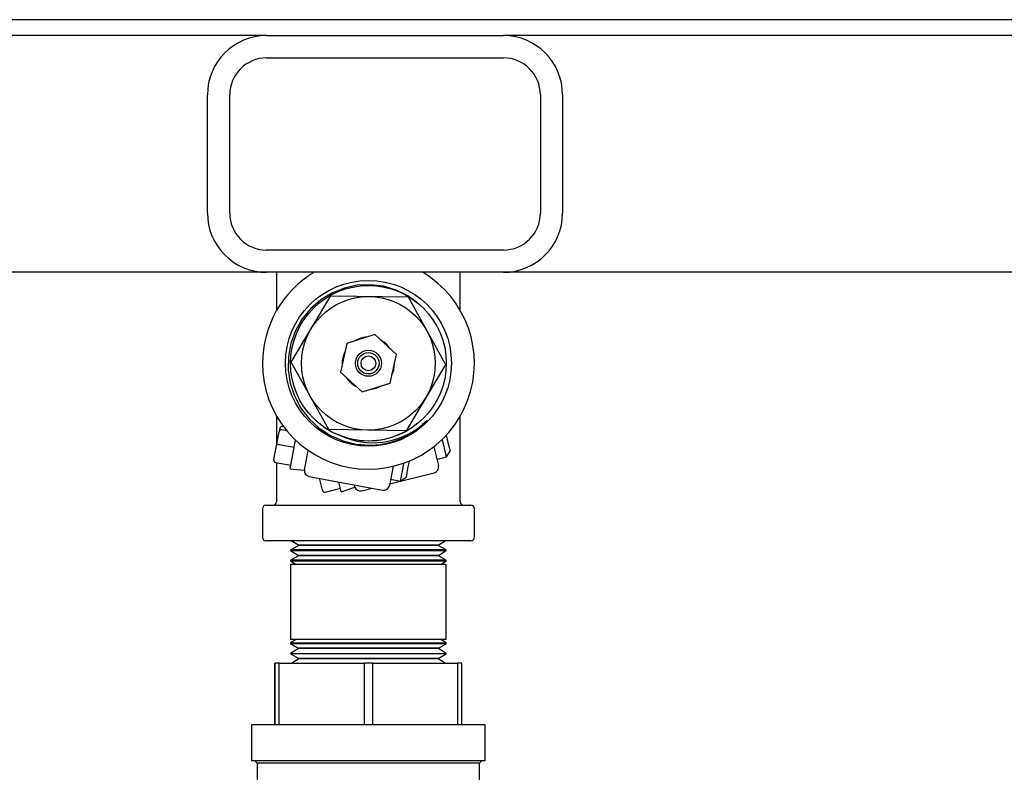
# Paper-space layout 'Sheet2' of a CAD drawing. Units: inches. Extents: x 0.6 to 7.28, y 0.63 to 10.63.
# Drawn here: x 5.96 to 6.13, y 8.08 to 8.22 of the extents above; entities that cross this region are included whole.
import ezdxf

# ---------------------------------------------------------------- set-up
doc = ezdxf.new("R2010")
doc.units = ezdxf.units.IN
doc.header["$MEASUREMENT"] = 0

psp = doc.layouts.new('Sheet2')

# ---------------------------------------------------------------- linework, layer by layer
at = {"color": 7, "linetype": 'Continuous', "lineweight": 25}
for p, q in [((6.186041128030098, 8.215732047163645), (5.728624461363431, 8.215732047163645)), ((6.001335961735726, 8.212919547163645), (5.727582794696764, 8.212919547163645)), ((6.001335961735724, 8.212919547163645), (6.043002628402392, 8.212919547163645)), ((6.563835961735726, 8.212919547163645), (6.043002628402392, 8.212919547163645)), ((6.001335961735724, 8.209002880496978), (6.043002628402392, 8.209002880496978)), ((5.990919295069058, 8.181669583252884), (5.990919295069058, 8.202502880496978)), ((5.994835961735724, 8.181669583252884), (5.994835961735724, 8.202502880496978)), ((6.049502628402391, 8.202502880496978), (6.049502628402391, 8.181669583252884)), ((6.053419295069058, 8.202502880496978), (6.053419295069058, 8.181669583252884)), ((6.043002628402392, 8.175169583252885), (6.001335961735724, 8.175169583252885)), ((6.001335961735724, 8.171252916586218), (5.915624461363431, 8.171252916586218)), ((6.043002628402392, 8.171252916586218), (6.001335961735724, 8.171252916586218)), ((6.00307758636343, 8.171252916586212), (6.00307758636343, 8.164517699679898)), ((6.035421336363431, 8.164517699679896), (6.035421336363429, 8.171252916586212)), ((6.563835961735726, 8.171252916586218), (6.043002628402392, 8.171252916586218)), ((6.131145294696762, 8.171252916586218), (6.131145294696762, 8.171252880496978)), ((6.005658734182902, 8.155435823247586), (6.012626571773082, 8.167106160331551)), ((6.012626571773082, 8.167106160331551), (6.026217298953612, 8.166907004510994)), ((6.026217298953612, 8.166907004510994), (6.032840188543966, 8.155037511606471)), ((6.020351366371115, 8.160290021170605), (6.015424081151021, 8.158717622028025)), ((6.02417674658352, 8.156809066569608), (6.020351366371115, 8.160290021170605)), ((6.015424081151021, 8.158717622028025), (6.01432217614334, 8.153664268284448)), ((6.023074841575838, 8.151755712826024), (6.02417674658352, 8.156809066569608)), ((6.012281623773255, 8.143566330343065), (6.005658734182902, 8.155435823247586)), ((6.023862705916406, 8.155169065856327), (6.023861466178545, 8.15536318566004)), ((6.032840188543966, 8.155037511606471), (6.025872350953782, 8.143367174522506)), ((6.01432217614334, 8.153664268284448), (6.018147556355745, 8.150183313683446)), ((6.018147556355745, 8.150183313683446), (6.023074841575838, 8.151755712826024)), ((6.003077586363433, 8.145955635174152), (6.003077586363433, 8.140810907766298)), ((6.035421336363433, 8.130861667427029), (6.035421336363433, 8.14595563517416)), ((6.003638993987621, 8.143798145494396), (6.003523555321888, 8.143183898870918)), ((6.004881540595535, 8.14335264649546), (6.004010012181363, 8.143516437509417)), ((6.004295795538847, 8.144098670340423), (6.004125450847094, 8.144130684132893)), ((6.025872350953782, 8.143367174522506), (6.012281623773255, 8.143566330343065)), ((6.003119519991831, 8.141034035688746), (6.00352355532189, 8.143183898870918)), ((6.005476962594122, 8.136658778591816), (6.006424721184885, 8.141701781389559)), ((6.032436050497477, 8.141063333371134), (6.032238114870703, 8.141859000187836)), ((6.032922602431254, 8.142559431370461), (6.033244736655186, 8.141264507779981)), ((6.002600045996041, 8.138269925883094), (6.003119519991831, 8.141034035688746)), ((6.003119519991831, 8.141034035688744), (6.003529017740815, 8.140957076578257)), ((6.003529017740815, 8.140957076578257), (6.006190753109221, 8.14045684236009)), ((6.030738666982288, 8.14055112164411), (6.031566296949669, 8.137224193024501)), ((6.033014426922913, 8.138738360667721), (6.032436050497477, 8.141063333371134)), ((6.033244736655186, 8.141264507779981), (6.033621938671775, 8.139748221234278)), ((6.007974347386368, 8.136411982393545), (6.008631615483113, 8.139909291606088)), ((6.031295968837782, 8.13831086504892), (6.033014426922913, 8.138738360667721)), ((6.033014426922913, 8.138738360667721), (6.033621938671775, 8.139748221234278)), ((6.002932584634539, 8.13778346902362), (6.005594320002945, 8.137283234805452)), ((6.003077586363433, 8.13775621807022), (6.003077586363433, 8.130861667427029)), ((6.005476962594122, 8.136658778591816), (6.007974347386368, 8.136411982393545)), ((6.023578283321081, 8.137100284073297), (6.022945064946363, 8.133730942907311)), ((6.024892257988986, 8.134504391888138), (6.025334772874289, 8.136859003944805)), ((6.025334772874289, 8.136859003944805), (6.025486213108239, 8.137664814127842)), ((6.026153768372259, 8.136705085723829), (6.025865171707932, 8.135169469165133)), ((6.026400232755809, 8.138016517335103), (6.026153768372259, 8.136705085723829)), ((6.008821714213044, 8.135325317316884), (6.021728922797681, 8.132899596311068)), ((6.011179402099492, 8.132877161748885), (6.010656145378889, 8.134980562819152)), ((6.022999313018642, 8.13401959571715), (6.030806907263595, 8.135961867316308)), ((6.023151892555798, 8.13483146810771), (6.024892257988986, 8.134504391888138)), ((6.024892257988986, 8.134504391888138), (6.025865171707932, 8.135169469165133)), ((6.011684332382771, 8.132573405874453), (6.014312562395325, 8.133227222703207)), ((6.014465951040243, 8.132610627010905), (6.014034326379534, 8.134345683126847)), ((6.014465951040243, 8.132610627010905), (6.016839208072871, 8.133426402850896)), ((6.016839208072871, 8.133426402850896), (6.016736871180048, 8.133837779373005)), ((6.01806217186161, 8.132791398048385), (6.019887924492106, 8.133245585006625)), ((6.0006036280301, 8.129611667427028), (6.0006036280301, 8.124611667427027)), ((6.0012286280301, 8.13023666742703), (6.037270294681178, 8.13023666742703)), ((6.037895294696767, 8.124611667427027), (6.037895294696765, 8.129611667427028)), ((6.037270294681178, 8.123986667427028), (6.0012286280301, 8.123986667427028)), ((6.006998484570688, 8.123152259054796), (6.005551544696768, 8.122376091526283)), ((6.005765733382309, 8.123986667427028), (6.007000641897569, 8.123221290065242)), ((6.007000641897569, 8.123221290065242), (6.006998484570688, 8.123152259054796)), ((6.018455672933277, 8.123152259054796), (6.006998484570688, 8.123152259054796)), ((6.018455812714874, 8.123221290065242), (6.007000641897569, 8.123221290065242)), ((6.031500438156182, 8.123152259054796), (6.018455672933277, 8.123152259054796)), ((6.0314982808293, 8.123221290065244), (6.018455812714874, 8.123221290065242)), ((6.0314982808293, 8.123221290065244), (6.032733189344561, 8.123986667427028)), ((6.031500438156182, 8.123152259054796), (6.0314982808293, 8.123221290065244)), ((6.032947378030102, 8.122376091526283), (6.031500438156182, 8.123152259054796)), ((6.005551544696768, 8.122376091526283), (6.005551544696768, 8.122273636017457)), ((6.01836192007173, 8.122376091526283), (6.005551544696768, 8.122376091526283)), ((6.005551544696768, 8.122273636017457), (6.006944054376198, 8.12141057987076)), ((6.005551544696768, 8.122273636017457), (6.032947378030102, 8.122273636017457)), ((6.006941897049316, 8.121341548860315), (6.005551544696768, 8.12059573601163)), ((6.006944054376198, 8.12141057987076), (6.006941897049316, 8.121341548860315)), ((6.0184520064077, 8.121341548860315), (6.006941897049316, 8.121341548860315)), ((6.018452146189299, 8.12141057987076), (6.006944054376198, 8.12141057987076)), ((6.032947378030102, 8.122376091526283), (6.01836192007173, 8.122376091526283)), ((6.031557025677553, 8.121341548860315), (6.0184520064077, 8.121341548860315)), ((6.03155486835067, 8.121410579870762), (6.018452146189299, 8.12141057987076)), ((6.03155486835067, 8.121410579870762), (6.032947378030102, 8.122273636017457)), ((6.031557025677553, 8.121341548860315), (6.03155486835067, 8.121410579870762)), ((6.032947378030102, 8.120595736011632), (6.031557025677553, 8.121341548860315)), ((6.032947378030102, 8.122273636017457), (6.032947378030102, 8.122376091526283)), ((6.005551544696768, 8.12059573601163), (6.005551544696768, 8.120427853744937)), ((6.01836192007173, 8.12059573601163), (6.005551544696768, 8.12059573601163)), ((6.005551544696768, 8.120427853744937), (6.006532293362929, 8.11982000076036)), ((6.005551544696768, 8.120427853744937), (6.032947378030102, 8.120427853744937)), ((6.005551544696768, 8.11982000076036), (6.005551544696768, 8.106611667427027)), ((6.032947378030102, 8.11982000076036), (6.005551544696768, 8.11982000076036)), ((6.032947378030102, 8.120595736011632), (6.01836192007173, 8.12059573601163)), ((6.031966629363939, 8.11982000076036), (6.032947378030102, 8.120427853744937)), ((6.032947378030102, 8.120427853744937), (6.032947378030102, 8.120595736011632)), ((6.032947378030102, 8.106611667427027), (6.032947378030102, 8.11982000076036)), ((6.006532293362929, 8.106611667427027), (6.005551544696768, 8.10600381444245)), ((6.032947378030102, 8.106611667427027), (6.005551544696768, 8.106611667427027)), ((6.005551544696768, 8.10600381444245), (6.005551544696768, 8.105835932175756)), ((6.005551544696768, 8.10600381444245), (6.032947378030102, 8.10600381444245)), ((6.005551544696768, 8.105835932175756), (6.006941897049316, 8.105090119327071)), ((6.01836192007173, 8.105835932175756), (6.005551544696768, 8.105835932175756)), ((6.032947378030102, 8.105835932175758), (6.01836192007173, 8.105835932175756)), ((6.031557025677553, 8.105090119327073), (6.032947378030102, 8.105835932175758)), ((6.032947378030102, 8.10600381444245), (6.031966629363939, 8.106611667427027)), ((6.032947378030102, 8.105835932175758), (6.032947378030102, 8.10600381444245)), ((6.006944054376198, 8.105021088316626), (6.005551544696768, 8.104158032169929)), ((6.005551544696768, 8.104158032169929), (6.005551544696768, 8.104055576661105)), ((6.005551544696768, 8.104158032169929), (6.032947378030102, 8.10415803216993)), ((6.005551544696768, 8.104055576661105), (6.006998484570688, 8.10327940913259)), ((6.01836192007173, 8.104055576661105), (6.005551544696768, 8.104055576661105)), ((6.006941897049316, 8.105090119327071), (6.006944054376198, 8.105021088316626)), ((6.0184520064077, 8.105090119327071), (6.006941897049316, 8.105090119327071)), ((6.018452146189299, 8.105021088316626), (6.006944054376198, 8.105021088316626)), ((6.032947378030102, 8.104055576661105), (6.01836192007173, 8.104055576661105)), ((6.031557025677553, 8.105090119327073), (6.0184520064077, 8.105090119327071)), ((6.03155486835067, 8.105021088316626), (6.018452146189299, 8.105021088316626)), ((6.031500438156182, 8.103279409132591), (6.032947378030102, 8.104055576661105)), ((6.03155486835067, 8.105021088316626), (6.031557025677553, 8.105090119327073)), ((6.032947378030102, 8.10415803216993), (6.03155486835067, 8.105021088316626)), ((6.032947378030102, 8.104055576661105), (6.032947378030102, 8.10415803216993)), ((6.002801121802234, 8.09157724713717), (6.002801121802235, 8.10244500076036)), ((6.002801121802235, 8.10244500076036), (6.002801967630774, 8.10244500076036)), ((6.002801967630774, 8.10244500076036), (6.002801967630774, 8.09157724713717)), ((6.00354979802905, 8.10244500076036), (6.002801967630774, 8.10244500076036)), ((6.00354979802905, 8.09157724713717), (6.00354979802905, 8.10244500076036)), ((6.00354979802905, 8.10244500076036), (6.018502603693064, 8.10244500076036)), ((6.007000641897569, 8.103210378122144), (6.005765733382309, 8.10244500076036)), ((6.006998484570688, 8.10327940913259), (6.007000641897569, 8.103210378122144)), ((6.018455672933277, 8.10327940913259), (6.006998484570688, 8.10327940913259)), ((6.018455812714874, 8.103210378122144), (6.007000641897569, 8.103210378122144)), ((6.031500438156182, 8.103279409132591), (6.018455672933277, 8.10327940913259)), ((6.0314982808293, 8.103210378122144), (6.018455812714874, 8.103210378122144)), ((6.018502603693064, 8.10244500076036), (6.018502603693064, 8.09157724713717)), ((6.019998137590249, 8.10244500076036), (6.018502603693064, 8.10244500076036)), ((6.019998137590249, 8.09157724713717), (6.019998137590249, 8.10244500076036)), ((6.019998137590249, 8.10244500076036), (6.034950097425723, 8.10244500076036)), ((6.0314982808293, 8.103210378122144), (6.031500438156182, 8.103279409132591)), ((6.032733189344561, 8.10244500076036), (6.0314982808293, 8.103210378122144)), ((6.034950097425723, 8.10244500076036), (6.034950097425723, 8.09157724713717)), ((6.035697800924633, 8.10244500076036), (6.034950097425723, 8.10244500076036)), ((6.035697800924633, 8.09157724713717), (6.035697800924633, 8.10244500076036)), ((5.998689565530102, 8.09157724713717), (5.998689565530102, 8.085236667427026)), ((6.039809357172095, 8.09157724713717), (5.998689565530102, 8.09157724713717)), ((6.039809357196767, 8.085236667427026), (6.039809357196767, 8.09157724713717)), ((6.039809357172095, 8.085236667427026), (5.998689565530102, 8.085236667427026)), ((5.999268588719733, 8.085236667427026), (5.999678019943586, 8.084827236203173)), ((5.999678019943586, 8.084827236203173), (5.999678019943586, 8.045604421050214)), ((6.038820902759798, 8.084827236203173), (5.999678019943586, 8.084827236203173)), ((6.038820902783284, 8.084827236203173), (6.039230334007136, 8.085236667427026)), ((6.038820902783284, 8.045604421050214), (6.038820902783284, 8.084827236203173))]:
    psp.add_line(p, q, dxfattribs=at)
at = {"color": 7, "linetype": 'Continuous', "lineweight": 25, "flags": 128}
for points in [[(6.027684802320856, 8.16601440779773), (6.026176362979395, 8.167107512643426), (6.024134443610688, 8.168116605211877), (6.021890127060279, 8.168789465279733), (6.019618683653754, 8.169070551880235), (6.017266468524489, 8.168965406921933), (6.015019385866776, 8.168479983297146), (6.012823588234159, 8.167601328932586), (6.010853466007307, 8.16639735457113), (6.009062251228295, 8.164837269829723), (6.007592364301112, 8.163043586780601), (6.006410155060654, 8.160971296427874), (6.005609725910751, 8.158783784895672), (6.005174361121944, 8.156427279039297), (6.005139231872781, 8.154087657318241), (6.005506077656001, 8.151708630105658), (6.006247254848721, 8.149477931235241), (6.00738244373952, 8.147342857344576), (6.008824022513677, 8.14547240625179), (6.010607450377977, 8.143822947711454), (6.012576681391175, 8.142535619553781), (6.014792589596782, 8.141565385060645), (6.017074196462765, 8.140991650330662), (6.019484742229485, 8.140796456213542), (6.019618731436605, 8.140797485922908), (6.019618731436605, 8.140797485922908)], [(6.018714665160536, 8.159767715790418), (6.018133299142656, 8.159660533173964), (6.017060782361606, 8.159239927408215)], [(6.022906066250457, 8.157965338706278), (6.022522560372821, 8.158415225138434), (6.021622046704179, 8.159133749033934)], [(6.015058060273503, 8.157039044511142), (6.014860200133267, 8.15648197546256), (6.014687451146272, 8.155303518219936)], [(6.023390121980817, 8.1532015937356), (6.023700960528623, 8.15402392241664), (6.023862705916406, 8.155169065856327)], [(6.023440862453354, 8.153434290342897), (6.0236387225936, 8.1539913593915), (6.023810725706007, 8.155130489052741)], [(6.015592856476434, 8.15250799614775), (6.015976362354044, 8.152058109715624), (6.016876876022655, 8.151339585820145)], [(6.019557366156793, 8.150633213298212), (6.020610739415183, 8.150828321099468), (6.021664283512756, 8.15130535349082), (6.0216650317748, 8.15130581321126)], [(6.01978425756636, 8.150705619063643), (6.02036562358421, 8.150812801680095), (6.021438140365232, 8.15123340744583)], [(6.02963712985848, 8.145200599166358), (6.029478857138892, 8.145053432146995), (6.0287710855201, 8.14444598186296)]]:
    psp.add_lwpolyline(points, dxfattribs=at)
at = {"color": 7, "linetype": 'Continuous', "lineweight": 25}
for centre, radius in [((6.01924946136343, 8.155236667427028), 0.01460371376811587), ((6.019249461363434, 8.15523666742703), 0.01369791666666858), ((6.019249461363434, 8.15523666742703), 0.01177083333333397), ((6.01924946136343, 8.155236667427028), 0.002291666666666757), ((6.01924946136343, 8.155236667427028), 0.001874999999998998), ((6.01924946136343, 8.155236667427028), 0.001302083333332663)]:
    psp.add_circle(centre, radius, dxfattribs=at)
for centre, radius, start, end in [((6.001335961735724, 8.202502880496978), 0.01041666666666785, 90, 180), ((6.043002628402392, 8.202502880496978), 0.01041666666666785, 0, 90), ((6.001335961735724, 8.202502880496978), 0.006500000000000838, 90, 180), ((6.043002628402392, 8.202502880496978), 0.006500000000000838, 0, 90), ((6.001335961735724, 8.181669583252884), 0.01041666666666607, 180, 270.0000000000008), ((6.001335961735724, 8.181669583252884), 0.00649999999999995, 180, 270.0000000000008), ((6.043002628402392, 8.181669583252884), 0.006499999999999062, 270.0000000000008, 0), ((6.043002628402392, 8.181669583252884), 0.01041666666666607, 270.0000000000008, 0), ((6.01924946136343, 8.155236667427028), 0.01864583333333414, 120.7988598117953, 180), ((6.01924946136343, 8.155236667427028), 0.01864583333333414, 180, 59.2011401882047), ((6.019249461363434, 8.15523666742703), 0.00461373983639182, 93.82656312740136, 121.5713650632731), ((6.019249461363434, 8.15523666742703), 0.004613739836389737, 33.82656312738407, 61.57136506328701), ((6.019249461363434, 8.15523666742703), 0.004613739836391556, 153.8265631276915, 181.5713650629712), ((6.019249461363434, 8.15523666742703), 0.004613739836391199, 213.8265631277397, 241.5713650628934), ((6.019331984470033, 8.155116462275842), 0.01430106159286955, 260.7771433675269, 316.1028864760598), ((6.01924946136343, 8.155236667427028), 0.01444390261999418, 271.4649726417845, 315.9862651474781), ((6.003933053070877, 8.14310693976043), 0.0004166666666675419, 79.3562490113475, 169.3562490112275), ((6.004048491736607, 8.143721186383909), 0.0004166666666675419, 79.35624901118234, 169.3562490112275), ((6.020056609914636, 8.154731423807439), 0.01348081603878269, 244.3054191458039, 310.2733761887361), ((6.019249461363434, 8.15523666742703), 0.01364256524382438, 247.0477501096587, 298.8883909942618), ((6.003009543745027, 8.138192966772607), 0.000416666666667706, 169.3562490112275, 259.3562490111082), ((6.030555439252534, 8.13697272501344), 0.001041666666666638, 283.9697327643882, 13.969732764494), ((6.009014111989261, 8.136349061689346), 0.001041666666667109, 176.537004792422, 259.3562490112102), ((6.017810703850551, 8.133802255745518), 0.001041666666666741, 201.1504885457601, 283.9697327643408), ((6.021921320573898, 8.133923340683527), 0.001041666666666781, 259.3562490111921, 349.3562490113063), ((6.011583745178346, 8.132977748953309), 0.0004166666666681628, 193.9697327643231, 283.9697327644121), ((6.0012286280301, 8.129611667427028), 0.0006250000000012079, 90, 180), ((6.002452586363433, 8.130861667427029), 0.0006250000000003197, 270.0000000000008, 0), ((6.036046336363434, 8.130861667427029), 0.0006250000000012079, 180, 270.0000000000008), ((6.037270294696766, 8.129611667427028), 0.0006250000000012079, 0, 90), ((6.0012286280301, 8.124611667427027), 0.0006250000000003197, 180, 270.0000000000008), ((6.037270294696766, 8.124611667427027), 0.0006250000000012079, 270.0000000000008, 0)]:
    psp.add_arc(centre, radius, start, end, dxfattribs=at)

doc.saveas('drawing.dxf')
